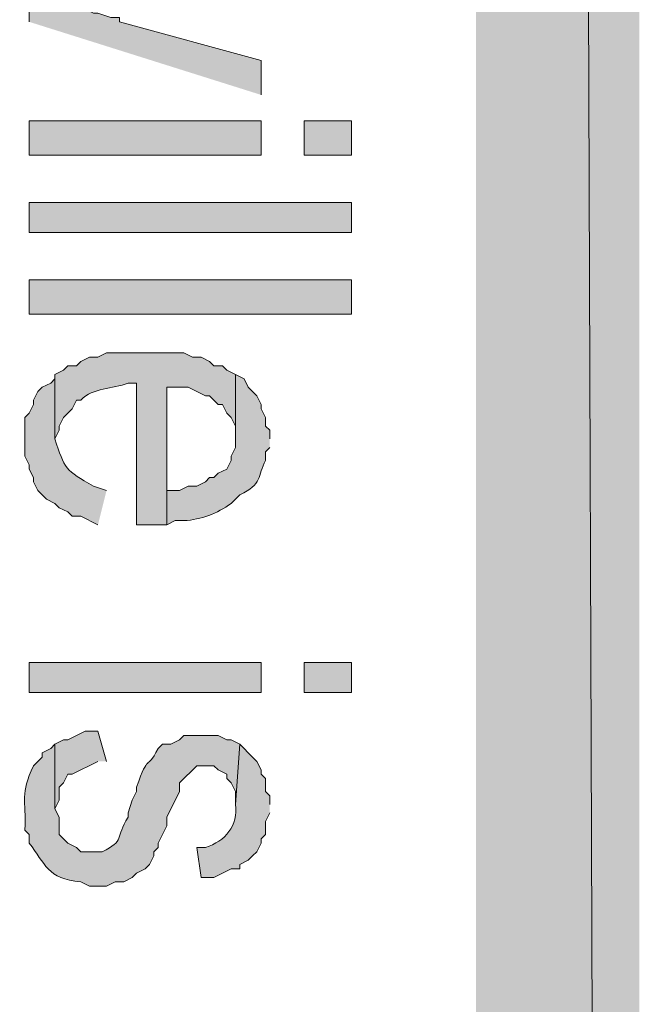
# Model space of a CAD drawing. Extents: x 17 to 595, y 17 to 775.
# Drawn here: x 59 to 67, y 310 to 323 of the extents above; entities that cross this region are included whole.
import ezdxf

# ---------------------------------------------------------------- set-up
doc = ezdxf.new("R2010")
doc.units = 0
doc.header["$MEASUREMENT"] = 0
doc.layers.add('Layer 1', color=7, linetype='Continuous', lineweight=0)

msp = doc.modelspace()

# ---------------------------------------------------------------- hatches: boundary and pattern name
at = {"layer": 'Layer 1', "true_color": 0x000000, "transparency": 33554687}
for points in [[(64.92, 120.06), (67.2, 120.06), (64.92, 773.94)], [(67.2, 120.06), (64.92, 773.94), (67.2, 773.94)], [(61.92, 322.26), (61.92, 322.74), (59.94, 323.28), (59.94, 323.34), (59.82, 323.34), (59.64, 323.4), (59.58, 323.4), (59.46, 323.46), (59.34, 323.46), (58.68, 323.7), (58.68, 323.28)], [(59.76, 312.96), (59.64, 313.38), (59.46, 313.38), (59.22, 313.26), (59.16, 313.26), (59.04, 313.2), (59.04, 312.3), (59.1, 312.42), (59.1, 312.6), (59.16, 312.66), (59.22, 312.78), (59.28, 312.78), (59.64, 312.96)]]:
    msp.add_hatch(color=18, dxfattribs=at).paths.add_polyline_path(points)
h = msp.add_hatch(color=18, dxfattribs=at)
h.dxf.hatch_style = 2
h.paths.add_polyline_path([(58.68, 321.42), (61.92, 321.42), (61.92, 321.9), (58.68, 321.9)])
h = msp.add_hatch(color=18, dxfattribs=at)
h.dxf.hatch_style = 2
h.paths.add_polyline_path([(62.52, 321.42), (63.18, 321.42), (63.18, 321.9), (62.52, 321.9)])
h = msp.add_hatch(color=18, dxfattribs=at)
h.dxf.hatch_style = 2
h.paths.add_polyline_path([(58.68, 320.34), (63.18, 320.34), (63.18, 320.76), (58.68, 320.76)])
h = msp.add_hatch(color=18, dxfattribs=at)
h.dxf.hatch_style = 2
h.paths.add_polyline_path([(58.68, 319.2), (63.18, 319.2), (63.18, 319.68), (58.68, 319.68)])
h = msp.add_hatch(color=18, dxfattribs=at)
edge = h.paths.add_edge_path()
edge.add_spline(control_points=[(61.56, 318.36), (61.56, 318.36), (61.44, 318.42), (61.44, 318.42), (61.44, 318.42), (61.38, 318.48), (61.38, 318.48), (61.38, 318.48), (61.26, 318.48), (61.26, 318.48), (61.26, 318.48), (61.2, 318.54), (61.2, 318.54), (61.2, 318.54), (61.08, 318.6), (61.08, 318.6), (61.08, 318.6), (60.96, 318.6), (60.96, 318.6), (60.96, 318.6), (60.84, 318.66), (60.84, 318.66), (60.84, 318.66), (59.76, 318.66), (59.76, 318.66), (59.76, 318.66), (59.64, 318.6), (59.64, 318.6), (59.64, 318.6), (59.52, 318.6), (59.52, 318.6), (59.52, 318.6), (59.4, 318.54), (59.4, 318.54), (59.4, 318.54), (59.34, 318.48), (59.34, 318.48), (59.34, 318.48), (59.22, 318.48), (59.22, 318.48), (59.22, 318.48), (59.16, 318.42), (59.16, 318.42), (59.16, 318.42), (59.04, 318.36), (59.04, 318.36), (59.04, 318.36), (59.04, 317.46), (59.04, 317.46), (59.04, 317.46), (59.1, 317.58), (59.1, 317.58), (59.1, 317.58), (59.1, 317.64), (59.1, 317.64), (59.1, 317.64), (59.16, 317.76), (59.16, 317.76), (59.16, 317.76), (59.28, 317.88), (59.28, 317.88), (59.28, 317.88), (59.34, 318), (59.34, 318), (59.34, 318), (59.4, 318), (59.4, 318), (59.572, 318.184), (59.843, 318.148), (60.06, 318.24), (60.06, 318.24), (60.18, 318.24), (60.18, 318.24), (60.18, 318.24), (60.18, 316.26), (60.18, 316.26), (60.18, 316.26), (60.6, 316.26), (60.6, 316.26), (60.6, 316.26), (60.6, 318.18), (60.6, 318.18), (60.6, 318.18), (60.9, 318.18), (60.9, 318.18), (60.9, 318.18), (61.14, 318.06), (61.14, 318.06), (61.14, 318.06), (61.2, 318.06), (61.2, 318.06), (61.2, 318.06), (61.32, 317.94), (61.32, 317.94), (61.32, 317.94), (61.38, 317.94), (61.38, 317.94), (61.38, 317.94), (61.44, 317.82), (61.44, 317.82), (61.44, 317.82), (61.5, 317.76), (61.5, 317.76), (61.5, 317.76), (61.56, 317.64), (61.56, 317.64), (61.56, 317.64), (61.56, 317.46), (61.56, 317.46)], knot_values=[0, 0, 0, 0, 1, 1, 1, 2, 2, 2, 3, 3, 3, 4, 4, 4, 5, 5, 5, 6, 6, 6, 7, 7, 7, 8, 8, 8, 9, 9, 9, 10, 10, 10, 11, 11, 11, 12, 12, 12, 13, 13, 13, 14, 14, 14, 15, 15, 15, 16, 16, 16, 17, 17, 17, 18, 18, 18, 19, 19, 19, 20, 20, 20, 21, 21, 21, 22, 22, 22, 23, 23, 23, 24, 24, 24, 25, 25, 25, 26, 26, 26, 27, 27, 27, 28, 28, 28, 29, 29, 29, 30, 30, 30, 31, 31, 31, 32, 32, 32, 33, 33, 33, 34, 34, 34, 35, 35, 35, 36, 36, 36, 36], degree=3, periodic=0)
edge.add_line((61.56, 317.46), (61.56, 318.36))
h = msp.add_hatch(color=18, dxfattribs=at)
edge = h.paths.add_edge_path()
edge.add_spline(control_points=[(59.76, 316.74), (59.76, 316.74), (59.58, 316.8), (59.58, 316.8), (59.187, 317.016), (59.171, 317.049), (59.04, 317.46), (59.04, 317.46), (59.04, 318.36), (59.04, 318.36), (59.04, 318.36), (59.04, 318.3), (59.04, 318.3), (59.04, 318.3), (58.98, 318.24), (58.98, 318.24), (58.98, 318.24), (58.86, 318.18), (58.86, 318.18), (58.86, 318.18), (58.8, 318.12), (58.8, 318.12), (58.8, 318.12), (58.74, 318), (58.74, 318), (58.74, 318), (58.74, 317.94), (58.74, 317.94), (58.74, 317.94), (58.68, 317.82), (58.68, 317.82), (58.68, 317.82), (58.62, 317.76), (58.62, 317.76), (58.62, 317.76), (58.62, 317.22), (58.62, 317.22), (58.62, 317.22), (58.68, 317.1), (58.68, 317.1), (58.68, 317.1), (58.68, 317.04), (58.68, 317.04), (58.68, 317.04), (58.74, 316.92), (58.74, 316.92), (58.74, 316.92), (58.74, 316.86), (58.74, 316.86), (58.74, 316.86), (58.8, 316.74), (58.8, 316.74), (58.8, 316.74), (58.92, 316.62), (58.92, 316.62), (58.92, 316.62), (59.04, 316.56), (59.04, 316.56), (59.04, 316.56), (59.1, 316.5), (59.1, 316.5), (59.1, 316.5), (59.22, 316.44), (59.22, 316.44), (59.22, 316.44), (59.28, 316.38), (59.28, 316.38), (59.28, 316.38), (59.4, 316.38), (59.4, 316.38), (59.4, 316.38), (59.64, 316.26), (59.64, 316.26)], knot_values=[0, 0, 0, 0, 1, 1, 1, 2, 2, 2, 3, 3, 3, 4, 4, 4, 5, 5, 5, 6, 6, 6, 7, 7, 7, 8, 8, 8, 9, 9, 9, 10, 10, 10, 11, 11, 11, 12, 12, 12, 13, 13, 13, 14, 14, 14, 15, 15, 15, 16, 16, 16, 17, 17, 17, 18, 18, 18, 19, 19, 19, 20, 20, 20, 21, 21, 21, 22, 22, 22, 23, 23, 23, 24, 24, 24, 24], degree=3, periodic=0)
edge.add_line((59.64, 316.26), (59.76, 316.74))
h = msp.add_hatch(color=18, dxfattribs=at)
edge = h.paths.add_edge_path()
edge.add_spline(control_points=[(62.04, 317.46), (62.04, 317.46), (62.04, 317.58), (62.04, 317.58), (62.04, 317.58), (61.98, 317.64), (61.98, 317.64), (61.98, 317.64), (61.98, 317.76), (61.98, 317.76), (61.98, 317.76), (61.92, 317.88), (61.92, 317.88), (61.92, 317.88), (61.92, 317.94), (61.92, 317.94), (61.92, 317.94), (61.86, 318.06), (61.86, 318.06), (61.86, 318.06), (61.74, 318.18), (61.74, 318.18), (61.74, 318.18), (61.68, 318.3), (61.68, 318.3), (61.68, 318.3), (61.56, 318.36), (61.56, 318.36), (61.56, 318.36), (61.56, 317.34), (61.56, 317.34), (61.56, 317.34), (61.5, 317.22), (61.5, 317.22), (61.5, 317.22), (61.5, 317.16), (61.5, 317.16), (61.5, 317.16), (61.44, 317.04), (61.44, 317.04), (61.44, 317.04), (61.32, 316.98), (61.32, 316.98), (61.32, 316.98), (61.26, 316.92), (61.26, 316.92), (61.26, 316.92), (61.2, 316.92), (61.2, 316.92), (61.2, 316.92), (61.14, 316.86), (61.14, 316.86), (61.14, 316.86), (61.02, 316.8), (61.02, 316.8), (61.02, 316.8), (60.9, 316.8), (60.9, 316.8), (60.9, 316.8), (60.78, 316.74), (60.78, 316.74), (60.78, 316.74), (60.6, 316.74), (60.6, 316.74), (60.6, 316.74), (60.6, 318.18), (60.6, 318.18), (60.6, 318.18), (60.6, 316.26), (60.6, 316.26), (60.6, 316.26), (60.72, 316.32), (60.72, 316.32), (60.72, 316.32), (60.84, 316.32), (60.84, 316.32), (61.085, 316.331), (61.299, 316.419), (61.5, 316.56), (61.5, 316.56), (61.62, 316.68), (61.62, 316.68), (61.936, 316.827), (61.868, 316.939), (61.98, 317.16), (61.98, 317.16), (61.98, 317.28), (61.98, 317.28), (61.98, 317.28), (62.04, 317.34), (62.04, 317.34)], knot_values=[0, 0, 0, 0, 1, 1, 1, 2, 2, 2, 3, 3, 3, 4, 4, 4, 5, 5, 5, 6, 6, 6, 7, 7, 7, 8, 8, 8, 9, 9, 9, 10, 10, 10, 11, 11, 11, 12, 12, 12, 13, 13, 13, 14, 14, 14, 15, 15, 15, 16, 16, 16, 17, 17, 17, 18, 18, 18, 19, 19, 19, 20, 20, 20, 21, 21, 21, 22, 22, 22, 23, 23, 23, 24, 24, 24, 25, 25, 25, 26, 26, 26, 27, 27, 27, 28, 28, 28, 29, 29, 29, 30, 30, 30, 30], degree=3, periodic=0)
edge.add_line((62.04, 317.34), (62.04, 317.46))
h = msp.add_hatch(color=18, dxfattribs=at)
h.dxf.hatch_style = 2
h.paths.add_polyline_path([(58.68, 313.92), (61.92, 313.92), (61.92, 314.34), (58.68, 314.34)])
h = msp.add_hatch(color=18, dxfattribs=at)
h.dxf.hatch_style = 2
h.paths.add_polyline_path([(62.52, 313.92), (63.18, 313.92), (63.18, 314.34), (62.52, 314.34)])
h = msp.add_hatch(color=18, dxfattribs=at)
edge = h.paths.add_edge_path()
edge.add_spline(control_points=[(61.62, 313.2), (61.62, 313.2), (61.5, 313.26), (61.5, 313.26), (61.5, 313.26), (61.44, 313.26), (61.44, 313.26), (61.44, 313.26), (61.32, 313.32), (61.32, 313.32), (61.32, 313.32), (60.84, 313.32), (60.84, 313.32), (60.84, 313.32), (60.78, 313.26), (60.78, 313.26), (60.78, 313.26), (60.66, 313.2), (60.66, 313.2), (60.66, 313.2), (60.54, 313.2), (60.54, 313.2), (60.54, 313.2), (60.48, 313.14), (60.48, 313.14), (60.308, 312.798), (60.356, 313.107), (60.18, 312.6), (60.18, 312.6), (60.18, 312.54), (60.18, 312.54), (60.18, 312.54), (60.12, 312.42), (60.12, 312.42), (60.12, 312.42), (60.06, 312.24), (60.06, 312.24), (60.06, 312.24), (60.06, 312.18), (60.06, 312.18), (59.882, 311.897), (60.018, 311.849), (59.7, 311.7), (59.7, 311.7), (59.4, 311.7), (59.4, 311.7), (59.4, 311.7), (59.34, 311.76), (59.34, 311.76), (59.34, 311.76), (59.22, 311.82), (59.22, 311.82), (59.22, 311.82), (59.1, 311.94), (59.1, 311.94), (59.1, 311.94), (59.1, 312.18), (59.1, 312.18), (59.1, 312.18), (59.04, 312.3), (59.04, 312.3), (59.04, 312.3), (59.04, 313.2), (59.04, 313.2), (59.04, 313.2), (58.98, 313.14), (58.98, 313.14), (58.98, 313.14), (58.86, 313.08), (58.86, 313.08), (58.86, 313.08), (58.86, 313.02), (58.86, 313.02), (58.86, 313.02), (58.74, 312.9), (58.74, 312.9), (58.547, 312.492), (58.64, 312.438), (58.62, 312), (58.62, 312), (58.68, 311.94), (58.68, 311.94), (58.68, 311.94), (58.68, 311.82), (58.68, 311.82), (58.905, 311.533), (58.93, 311.318), (59.4, 311.28), (59.4, 311.28), (59.52, 311.22), (59.52, 311.22), (59.52, 311.22), (59.76, 311.22), (59.76, 311.22), (59.76, 311.22), (59.88, 311.28), (59.88, 311.28), (59.88, 311.28), (60, 311.28), (60, 311.28), (60, 311.28), (60.12, 311.34), (60.12, 311.34), (60.12, 311.34), (60.18, 311.4), (60.18, 311.4), (60.18, 311.4), (60.3, 311.46), (60.3, 311.46), (60.3, 311.46), (60.36, 311.52), (60.36, 311.52), (60.36, 311.52), (60.42, 311.64), (60.42, 311.64), (60.42, 311.64), (60.42, 311.7), (60.42, 311.7), (60.42, 311.7), (60.48, 311.76), (60.48, 311.76), (60.48, 311.76), (60.48, 311.82), (60.48, 311.82), (60.48, 311.82), (60.6, 312.06), (60.6, 312.06), (60.6, 312.06), (60.6, 312.18), (60.6, 312.18), (60.6, 312.18), (60.78, 312.54), (60.78, 312.54), (60.78, 312.54), (60.78, 312.66), (60.78, 312.66), (60.78, 312.66), (61.02, 312.9), (61.02, 312.9), (61.02, 312.9), (61.26, 312.9), (61.26, 312.9), (61.26, 312.9), (61.32, 312.84), (61.32, 312.84), (61.32, 312.84), (61.44, 312.78), (61.44, 312.78), (61.44, 312.78), (61.44, 312.72), (61.44, 312.72), (61.44, 312.72), (61.5, 312.66), (61.5, 312.66), (61.5, 312.66), (61.56, 312.54), (61.56, 312.54), (61.56, 312.54), (61.56, 312.36), (61.56, 312.36)], knot_values=[0, 0, 0, 0, 1, 1, 1, 2, 2, 2, 3, 3, 3, 4, 4, 4, 5, 5, 5, 6, 6, 6, 7, 7, 7, 8, 8, 8, 9, 9, 9, 10, 10, 10, 11, 11, 11, 12, 12, 12, 13, 13, 13, 14, 14, 14, 15, 15, 15, 16, 16, 16, 17, 17, 17, 18, 18, 18, 19, 19, 19, 20, 20, 20, 21, 21, 21, 22, 22, 22, 23, 23, 23, 24, 24, 24, 25, 25, 25, 26, 26, 26, 27, 27, 27, 28, 28, 28, 29, 29, 29, 30, 30, 30, 31, 31, 31, 32, 32, 32, 33, 33, 33, 34, 34, 34, 35, 35, 35, 36, 36, 36, 37, 37, 37, 38, 38, 38, 39, 39, 39, 40, 40, 40, 41, 41, 41, 42, 42, 42, 43, 43, 43, 44, 44, 44, 45, 45, 45, 46, 46, 46, 47, 47, 47, 48, 48, 48, 49, 49, 49, 50, 50, 50, 51, 51, 51, 52, 52, 52, 53, 53, 53, 53], degree=3, periodic=0)
edge.add_line((61.56, 312.36), (61.62, 313.2))
h = msp.add_hatch(color=18, dxfattribs=at)
edge = h.paths.add_edge_path()
edge.add_spline(control_points=[(62.04, 312.36), (62.04, 312.36), (62.04, 312.48), (62.04, 312.48), (62.04, 312.48), (61.98, 312.54), (61.98, 312.54), (61.98, 312.54), (61.98, 312.72), (61.98, 312.72), (61.98, 312.72), (61.92, 312.78), (61.92, 312.78), (61.92, 312.78), (61.92, 312.84), (61.92, 312.84), (61.92, 312.84), (61.86, 312.96), (61.86, 312.96), (61.86, 312.96), (61.74, 313.08), (61.74, 313.08), (61.74, 313.08), (61.68, 313.14), (61.68, 313.14), (61.68, 313.14), (61.62, 313.2), (61.62, 313.2), (61.62, 313.2), (61.56, 312.36), (61.56, 312.36), (61.602, 312.066), (61.417, 311.843), (61.14, 311.76), (61.14, 311.76), (61.02, 311.76), (61.02, 311.76), (61.02, 311.76), (61.08, 311.34), (61.08, 311.34), (61.08, 311.34), (61.26, 311.34), (61.26, 311.34), (61.26, 311.34), (61.5, 311.46), (61.5, 311.46), (61.5, 311.46), (61.62, 311.46), (61.62, 311.46), (61.62, 311.46), (61.62, 311.52), (61.62, 311.52), (61.62, 311.52), (61.74, 311.58), (61.74, 311.58), (61.74, 311.58), (61.8, 311.64), (61.8, 311.64), (61.8, 311.64), (61.86, 311.7), (61.86, 311.7), (61.86, 311.7), (61.92, 311.82), (61.92, 311.82), (61.92, 311.82), (61.92, 311.88), (61.92, 311.88), (61.92, 311.88), (61.98, 311.94), (61.98, 311.94), (61.98, 311.94), (61.98, 312.12), (61.98, 312.12), (61.98, 312.12), (62.04, 312.24), (62.04, 312.24)], knot_values=[0, 0, 0, 0, 1, 1, 1, 2, 2, 2, 3, 3, 3, 4, 4, 4, 5, 5, 5, 6, 6, 6, 7, 7, 7, 8, 8, 8, 9, 9, 9, 10, 10, 10, 11, 11, 11, 12, 12, 12, 13, 13, 13, 14, 14, 14, 15, 15, 15, 16, 16, 16, 17, 17, 17, 18, 18, 18, 19, 19, 19, 20, 20, 20, 21, 21, 21, 22, 22, 22, 23, 23, 23, 24, 24, 24, 25, 25, 25, 25], degree=3, periodic=0)
edge.add_line((62.04, 312.24), (62.04, 312.36))

# ---------------------------------------------------------------- linework, layer by layer
at = {"layer": 'Layer 1'}
for points in [[(64.92, 120.06), (67.2, 120.06), (64.92, 773.94)], [(67.2, 120.06), (64.92, 773.94), (67.2, 773.94)], [(61.92, 322.26), (61.92, 322.74), (59.94, 323.28), (59.94, 323.34), (59.82, 323.34), (59.64, 323.4), (59.58, 323.4), (59.46, 323.46), (59.34, 323.46), (58.68, 323.7), (58.68, 323.28)], [(59.76, 312.96), (59.64, 313.38), (59.46, 313.38), (59.22, 313.26), (59.16, 313.26), (59.04, 313.2), (59.04, 312.3), (59.1, 312.42), (59.1, 312.6), (59.16, 312.66), (59.22, 312.78), (59.28, 312.78), (59.64, 312.96)]]:
    msp.add_lwpolyline(points, dxfattribs=at)
for points in [[(58.68, 321.42), (61.92, 321.42), (61.92, 321.9), (58.68, 321.9)], [(62.52, 321.42), (63.18, 321.42), (63.18, 321.9), (62.52, 321.9)], [(58.68, 320.34), (63.18, 320.34), (63.18, 320.76), (58.68, 320.76)], [(58.68, 319.2), (63.18, 319.2), (63.18, 319.68), (58.68, 319.68)], [(58.68, 313.92), (61.92, 313.92), (61.92, 314.34), (58.68, 314.34)], [(62.52, 313.92), (63.18, 313.92), (63.18, 314.34), (62.52, 314.34)]]:
    msp.add_lwpolyline(points, close=True, dxfattribs=at)
for points, knots in [([(61.56, 318.36), (61.56, 318.36), (61.44, 318.42), (61.44, 318.42), (61.44, 318.42), (61.38, 318.48), (61.38, 318.48), (61.38, 318.48), (61.26, 318.48), (61.26, 318.48), (61.26, 318.48), (61.2, 318.54), (61.2, 318.54), (61.2, 318.54), (61.08, 318.6), (61.08, 318.6), (61.08, 318.6), (60.96, 318.6), (60.96, 318.6), (60.96, 318.6), (60.84, 318.66), (60.84, 318.66), (60.84, 318.66), (59.76, 318.66), (59.76, 318.66), (59.76, 318.66), (59.64, 318.6), (59.64, 318.6), (59.64, 318.6), (59.52, 318.6), (59.52, 318.6), (59.52, 318.6), (59.4, 318.54), (59.4, 318.54), (59.4, 318.54), (59.34, 318.48), (59.34, 318.48), (59.34, 318.48), (59.22, 318.48), (59.22, 318.48), (59.22, 318.48), (59.16, 318.42), (59.16, 318.42), (59.16, 318.42), (59.04, 318.36), (59.04, 318.36), (59.04, 318.36), (59.04, 317.46), (59.04, 317.46), (59.04, 317.46), (59.1, 317.58), (59.1, 317.58), (59.1, 317.58), (59.1, 317.64), (59.1, 317.64), (59.1, 317.64), (59.16, 317.76), (59.16, 317.76), (59.16, 317.76), (59.28, 317.88), (59.28, 317.88), (59.28, 317.88), (59.34, 318), (59.34, 318), (59.34, 318), (59.4, 318), (59.4, 318), (59.572, 318.184), (59.843, 318.148), (60.06, 318.24), (60.06, 318.24), (60.18, 318.24), (60.18, 318.24), (60.18, 318.24), (60.18, 316.26), (60.18, 316.26), (60.18, 316.26), (60.6, 316.26), (60.6, 316.26), (60.6, 316.26), (60.6, 318.18), (60.6, 318.18), (60.6, 318.18), (60.9, 318.18), (60.9, 318.18), (60.9, 318.18), (61.14, 318.06), (61.14, 318.06), (61.14, 318.06), (61.2, 318.06), (61.2, 318.06), (61.2, 318.06), (61.32, 317.94), (61.32, 317.94), (61.32, 317.94), (61.38, 317.94), (61.38, 317.94), (61.38, 317.94), (61.44, 317.82), (61.44, 317.82), (61.44, 317.82), (61.5, 317.76), (61.5, 317.76), (61.5, 317.76), (61.56, 317.64), (61.56, 317.64), (61.56, 317.64), (61.56, 317.46), (61.56, 317.46)], [0, 0, 0, 0, 1, 1, 1, 2, 2, 2, 3, 3, 3, 4, 4, 4, 5, 5, 5, 6, 6, 6, 7, 7, 7, 8, 8, 8, 9, 9, 9, 10, 10, 10, 11, 11, 11, 12, 12, 12, 13, 13, 13, 14, 14, 14, 15, 15, 15, 16, 16, 16, 17, 17, 17, 18, 18, 18, 19, 19, 19, 20, 20, 20, 21, 21, 21, 22, 22, 22, 23, 23, 23, 24, 24, 24, 25, 25, 25, 26, 26, 26, 27, 27, 27, 28, 28, 28, 29, 29, 29, 30, 30, 30, 31, 31, 31, 32, 32, 32, 33, 33, 33, 34, 34, 34, 35, 35, 35, 36, 36, 36, 36]), ([(59.76, 316.74), (59.76, 316.74), (59.58, 316.8), (59.58, 316.8), (59.187, 317.016), (59.171, 317.049), (59.04, 317.46), (59.04, 317.46), (59.04, 318.36), (59.04, 318.36), (59.04, 318.36), (59.04, 318.3), (59.04, 318.3), (59.04, 318.3), (58.98, 318.24), (58.98, 318.24), (58.98, 318.24), (58.86, 318.18), (58.86, 318.18), (58.86, 318.18), (58.8, 318.12), (58.8, 318.12), (58.8, 318.12), (58.74, 318), (58.74, 318), (58.74, 318), (58.74, 317.94), (58.74, 317.94), (58.74, 317.94), (58.68, 317.82), (58.68, 317.82), (58.68, 317.82), (58.62, 317.76), (58.62, 317.76), (58.62, 317.76), (58.62, 317.22), (58.62, 317.22), (58.62, 317.22), (58.68, 317.1), (58.68, 317.1), (58.68, 317.1), (58.68, 317.04), (58.68, 317.04), (58.68, 317.04), (58.74, 316.92), (58.74, 316.92), (58.74, 316.92), (58.74, 316.86), (58.74, 316.86), (58.74, 316.86), (58.8, 316.74), (58.8, 316.74), (58.8, 316.74), (58.92, 316.62), (58.92, 316.62), (58.92, 316.62), (59.04, 316.56), (59.04, 316.56), (59.04, 316.56), (59.1, 316.5), (59.1, 316.5), (59.1, 316.5), (59.22, 316.44), (59.22, 316.44), (59.22, 316.44), (59.28, 316.38), (59.28, 316.38), (59.28, 316.38), (59.4, 316.38), (59.4, 316.38), (59.4, 316.38), (59.64, 316.26), (59.64, 316.26)], [0, 0, 0, 0, 1, 1, 1, 2, 2, 2, 3, 3, 3, 4, 4, 4, 5, 5, 5, 6, 6, 6, 7, 7, 7, 8, 8, 8, 9, 9, 9, 10, 10, 10, 11, 11, 11, 12, 12, 12, 13, 13, 13, 14, 14, 14, 15, 15, 15, 16, 16, 16, 17, 17, 17, 18, 18, 18, 19, 19, 19, 20, 20, 20, 21, 21, 21, 22, 22, 22, 23, 23, 23, 24, 24, 24, 24]), ([(62.04, 317.46), (62.04, 317.46), (62.04, 317.58), (62.04, 317.58), (62.04, 317.58), (61.98, 317.64), (61.98, 317.64), (61.98, 317.64), (61.98, 317.76), (61.98, 317.76), (61.98, 317.76), (61.92, 317.88), (61.92, 317.88), (61.92, 317.88), (61.92, 317.94), (61.92, 317.94), (61.92, 317.94), (61.86, 318.06), (61.86, 318.06), (61.86, 318.06), (61.74, 318.18), (61.74, 318.18), (61.74, 318.18), (61.68, 318.3), (61.68, 318.3), (61.68, 318.3), (61.56, 318.36), (61.56, 318.36), (61.56, 318.36), (61.56, 317.34), (61.56, 317.34), (61.56, 317.34), (61.5, 317.22), (61.5, 317.22), (61.5, 317.22), (61.5, 317.16), (61.5, 317.16), (61.5, 317.16), (61.44, 317.04), (61.44, 317.04), (61.44, 317.04), (61.32, 316.98), (61.32, 316.98), (61.32, 316.98), (61.26, 316.92), (61.26, 316.92), (61.26, 316.92), (61.2, 316.92), (61.2, 316.92), (61.2, 316.92), (61.14, 316.86), (61.14, 316.86), (61.14, 316.86), (61.02, 316.8), (61.02, 316.8), (61.02, 316.8), (60.9, 316.8), (60.9, 316.8), (60.9, 316.8), (60.78, 316.74), (60.78, 316.74), (60.78, 316.74), (60.6, 316.74), (60.6, 316.74), (60.6, 316.74), (60.6, 318.18), (60.6, 318.18), (60.6, 318.18), (60.6, 316.26), (60.6, 316.26), (60.6, 316.26), (60.72, 316.32), (60.72, 316.32), (60.72, 316.32), (60.84, 316.32), (60.84, 316.32), (61.085, 316.331), (61.299, 316.419), (61.5, 316.56), (61.5, 316.56), (61.62, 316.68), (61.62, 316.68), (61.936, 316.827), (61.868, 316.939), (61.98, 317.16), (61.98, 317.16), (61.98, 317.28), (61.98, 317.28), (61.98, 317.28), (62.04, 317.34), (62.04, 317.34)], [0, 0, 0, 0, 1, 1, 1, 2, 2, 2, 3, 3, 3, 4, 4, 4, 5, 5, 5, 6, 6, 6, 7, 7, 7, 8, 8, 8, 9, 9, 9, 10, 10, 10, 11, 11, 11, 12, 12, 12, 13, 13, 13, 14, 14, 14, 15, 15, 15, 16, 16, 16, 17, 17, 17, 18, 18, 18, 19, 19, 19, 20, 20, 20, 21, 21, 21, 22, 22, 22, 23, 23, 23, 24, 24, 24, 25, 25, 25, 26, 26, 26, 27, 27, 27, 28, 28, 28, 29, 29, 29, 30, 30, 30, 30]), ([(61.62, 313.2), (61.62, 313.2), (61.5, 313.26), (61.5, 313.26), (61.5, 313.26), (61.44, 313.26), (61.44, 313.26), (61.44, 313.26), (61.32, 313.32), (61.32, 313.32), (61.32, 313.32), (60.84, 313.32), (60.84, 313.32), (60.84, 313.32), (60.78, 313.26), (60.78, 313.26), (60.78, 313.26), (60.66, 313.2), (60.66, 313.2), (60.66, 313.2), (60.54, 313.2), (60.54, 313.2), (60.54, 313.2), (60.48, 313.14), (60.48, 313.14), (60.308, 312.798), (60.356, 313.107), (60.18, 312.6), (60.18, 312.6), (60.18, 312.54), (60.18, 312.54), (60.18, 312.54), (60.12, 312.42), (60.12, 312.42), (60.12, 312.42), (60.06, 312.24), (60.06, 312.24), (60.06, 312.24), (60.06, 312.18), (60.06, 312.18), (59.882, 311.897), (60.018, 311.849), (59.7, 311.7), (59.7, 311.7), (59.4, 311.7), (59.4, 311.7), (59.4, 311.7), (59.34, 311.76), (59.34, 311.76), (59.34, 311.76), (59.22, 311.82), (59.22, 311.82), (59.22, 311.82), (59.1, 311.94), (59.1, 311.94), (59.1, 311.94), (59.1, 312.18), (59.1, 312.18), (59.1, 312.18), (59.04, 312.3), (59.04, 312.3), (59.04, 312.3), (59.04, 313.2), (59.04, 313.2), (59.04, 313.2), (58.98, 313.14), (58.98, 313.14), (58.98, 313.14), (58.86, 313.08), (58.86, 313.08), (58.86, 313.08), (58.86, 313.02), (58.86, 313.02), (58.86, 313.02), (58.74, 312.9), (58.74, 312.9), (58.547, 312.492), (58.64, 312.438), (58.62, 312), (58.62, 312), (58.68, 311.94), (58.68, 311.94), (58.68, 311.94), (58.68, 311.82), (58.68, 311.82), (58.905, 311.533), (58.93, 311.318), (59.4, 311.28), (59.4, 311.28), (59.52, 311.22), (59.52, 311.22), (59.52, 311.22), (59.76, 311.22), (59.76, 311.22), (59.76, 311.22), (59.88, 311.28), (59.88, 311.28), (59.88, 311.28), (60, 311.28), (60, 311.28), (60, 311.28), (60.12, 311.34), (60.12, 311.34), (60.12, 311.34), (60.18, 311.4), (60.18, 311.4), (60.18, 311.4), (60.3, 311.46), (60.3, 311.46), (60.3, 311.46), (60.36, 311.52), (60.36, 311.52), (60.36, 311.52), (60.42, 311.64), (60.42, 311.64), (60.42, 311.64), (60.42, 311.7), (60.42, 311.7), (60.42, 311.7), (60.48, 311.76), (60.48, 311.76), (60.48, 311.76), (60.48, 311.82), (60.48, 311.82), (60.48, 311.82), (60.6, 312.06), (60.6, 312.06), (60.6, 312.06), (60.6, 312.18), (60.6, 312.18), (60.6, 312.18), (60.78, 312.54), (60.78, 312.54), (60.78, 312.54), (60.78, 312.66), (60.78, 312.66), (60.78, 312.66), (61.02, 312.9), (61.02, 312.9), (61.02, 312.9), (61.26, 312.9), (61.26, 312.9), (61.26, 312.9), (61.32, 312.84), (61.32, 312.84), (61.32, 312.84), (61.44, 312.78), (61.44, 312.78), (61.44, 312.78), (61.44, 312.72), (61.44, 312.72), (61.44, 312.72), (61.5, 312.66), (61.5, 312.66), (61.5, 312.66), (61.56, 312.54), (61.56, 312.54), (61.56, 312.54), (61.56, 312.36), (61.56, 312.36)], [0, 0, 0, 0, 1, 1, 1, 2, 2, 2, 3, 3, 3, 4, 4, 4, 5, 5, 5, 6, 6, 6, 7, 7, 7, 8, 8, 8, 9, 9, 9, 10, 10, 10, 11, 11, 11, 12, 12, 12, 13, 13, 13, 14, 14, 14, 15, 15, 15, 16, 16, 16, 17, 17, 17, 18, 18, 18, 19, 19, 19, 20, 20, 20, 21, 21, 21, 22, 22, 22, 23, 23, 23, 24, 24, 24, 25, 25, 25, 26, 26, 26, 27, 27, 27, 28, 28, 28, 29, 29, 29, 30, 30, 30, 31, 31, 31, 32, 32, 32, 33, 33, 33, 34, 34, 34, 35, 35, 35, 36, 36, 36, 37, 37, 37, 38, 38, 38, 39, 39, 39, 40, 40, 40, 41, 41, 41, 42, 42, 42, 43, 43, 43, 44, 44, 44, 45, 45, 45, 46, 46, 46, 47, 47, 47, 48, 48, 48, 49, 49, 49, 50, 50, 50, 51, 51, 51, 52, 52, 52, 53, 53, 53, 53]), ([(62.04, 312.36), (62.04, 312.36), (62.04, 312.48), (62.04, 312.48), (62.04, 312.48), (61.98, 312.54), (61.98, 312.54), (61.98, 312.54), (61.98, 312.72), (61.98, 312.72), (61.98, 312.72), (61.92, 312.78), (61.92, 312.78), (61.92, 312.78), (61.92, 312.84), (61.92, 312.84), (61.92, 312.84), (61.86, 312.96), (61.86, 312.96), (61.86, 312.96), (61.74, 313.08), (61.74, 313.08), (61.74, 313.08), (61.68, 313.14), (61.68, 313.14), (61.68, 313.14), (61.62, 313.2), (61.62, 313.2), (61.62, 313.2), (61.56, 312.36), (61.56, 312.36), (61.602, 312.066), (61.417, 311.843), (61.14, 311.76), (61.14, 311.76), (61.02, 311.76), (61.02, 311.76), (61.02, 311.76), (61.08, 311.34), (61.08, 311.34), (61.08, 311.34), (61.26, 311.34), (61.26, 311.34), (61.26, 311.34), (61.5, 311.46), (61.5, 311.46), (61.5, 311.46), (61.62, 311.46), (61.62, 311.46), (61.62, 311.46), (61.62, 311.52), (61.62, 311.52), (61.62, 311.52), (61.74, 311.58), (61.74, 311.58), (61.74, 311.58), (61.8, 311.64), (61.8, 311.64), (61.8, 311.64), (61.86, 311.7), (61.86, 311.7), (61.86, 311.7), (61.92, 311.82), (61.92, 311.82), (61.92, 311.82), (61.92, 311.88), (61.92, 311.88), (61.92, 311.88), (61.98, 311.94), (61.98, 311.94), (61.98, 311.94), (61.98, 312.12), (61.98, 312.12), (61.98, 312.12), (62.04, 312.24), (62.04, 312.24)], [0, 0, 0, 0, 1, 1, 1, 2, 2, 2, 3, 3, 3, 4, 4, 4, 5, 5, 5, 6, 6, 6, 7, 7, 7, 8, 8, 8, 9, 9, 9, 10, 10, 10, 11, 11, 11, 12, 12, 12, 13, 13, 13, 14, 14, 14, 15, 15, 15, 16, 16, 16, 17, 17, 17, 18, 18, 18, 19, 19, 19, 20, 20, 20, 21, 21, 21, 22, 22, 22, 23, 23, 23, 24, 24, 24, 25, 25, 25, 25])]:
    msp.add_open_spline(points, degree=3, knots=knots, dxfattribs=at)

doc.saveas('drawing.dxf')
